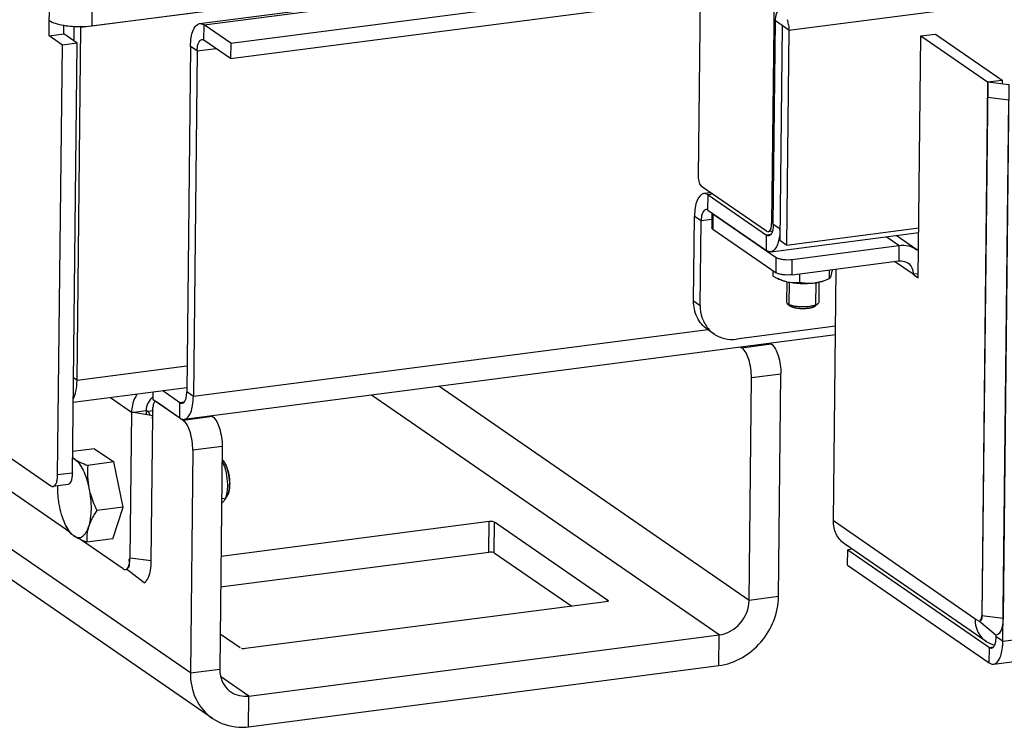
# Model space of a CAD drawing. Units: millimetres. Extents: x 0 to 5600, y 0 to 3960.
# Drawn here: x 3983 to 4105, y 1998 to 2086 of the extents above; entities that cross this region are included whole.
import ezdxf

# ---------------------------------------------------------------- set-up
doc = ezdxf.new("R2010")
doc.units = ezdxf.units.MM
doc.header["$LTSCALE"] = 308
for name, color, linetype in [('DIN933-M4X12-STAAL-8_8TEKEN', 7, 'CONTINUOUS'), ('DIN933-M6X16-STAAL-8_8-ELVTEKEN', 7, 'CONTINUOUS'), ('DIN934-M4-STAAL-8-ELVZTEKEN', 7, 'CONTINUOUS'), ('INCA034-00000060TEKEN', 7, 'CONTINUOUS'), ('INCA062-00012560TEKEN', 7, 'CONTINUOUS'), ('INCA104-11510560TEKEN', 7, 'CONTINUOUS'), ('INCA148-00009060TEKEN', 7, 'CONTINUOUS'), ('INCA423-00010500TEKEN', 7, 'CONTINUOUS'), ('INCA428-00000000TEKEN', 7, 'CONTINUOUS'), ('INCA451-00010500TEKEN', 7, 'CONTINUOUS'), ('INCA452-00000000TEKEN', 7, 'CONTINUOUS'), ('INCA454-00010500TEKEN', 7, 'CONTINUOUS'), ('INCAL002-11512560TEKEN', 7, 'CONTINUOUS')]:
    doc.layers.add(name, color=color, linetype=linetype)

msp = doc.modelspace()

# ---------------------------------------------------------------- linework, layer by layer
at = {"layer": 'DIN933-M4X12-STAAL-8_8TEKEN', "color": 5, "linetype": 'Continuous'}
for p, q in [((4077.79, 2053.54), (4077.76, 2051.04)), ((4081.78, 2053.5), (4081.76, 2051)), ((4077.86, 2050.84), (4077.94, 2050.79)), ((4077.86, 2050.84), (4078.19, 2050.54)), ((4081.65, 2050.8), (4081.31, 2050.51)), ((4078.19, 2050.54), (4078.25, 2050.49))]:
    msp.add_line(p, q, dxfattribs=at)
at = {"layer": 'DIN933-M4X12-STAAL-8_8TEKEN', "color": 1, "linetype": 'Continuous'}
for p, q in [((4078.1, 2050.71), (4078.13, 2053.47)), ((4081.4, 2050.67), (4081.43, 2053.43)), ((4078.19, 2050.54), (4078.19, 2050.54)), ((4081.31, 2050.51), (4081.31, 2050.51))]:
    msp.add_line(p, q, dxfattribs=at)
at = {"layer": 'DIN933-M4X12-STAAL-8_8TEKEN', "color": 5, "linetype": 'Continuous'}
msp.add_arc((4078.75, 2052.08), 1.53, 244.8275, 245.2798, dxfattribs=at)
for points, knots in [([(4077.76, 2051.04), (4077.76, 2051.03), (4077.77, 2050.95), (4077.82, 2050.88), (4077.86, 2050.84)], [0, 0, 0, 0, 0.221571, 1, 1, 1, 1]), ([(4078.1, 2050.7), (4078.08, 2050.7), (4078.03, 2050.73), (4077.97, 2050.76), (4077.94, 2050.79)], [0, 0, 0, 0, 0.269298, 1, 1, 1, 1]), ([(4081.41, 2050.66), (4081.31, 2050.61), (4081.07, 2050.54), (4080.52, 2050.43), (4079.76, 2050.39), (4079, 2050.44), (4078.45, 2050.56), (4078.21, 2050.64), (4078.11, 2050.69)], [0, 0, 0, 0, 0.100165, 0.220715, 0.498774, 0.777503, 0.898838, 1, 1, 1, 1]), ([(4081.65, 2050.8), (4081.63, 2050.79), (4081.56, 2050.73), (4081.48, 2050.69), (4081.41, 2050.66)], [0, 0, 0, 0, 0.218313, 1, 1, 1, 1]), ([(4081.76, 2051), (4081.76, 2050.98), (4081.75, 2050.91), (4081.69, 2050.84), (4081.65, 2050.8)], [0, 0, 0, 0, 0.221606, 1, 1, 1, 1]), ([(4081.31, 2050.51), (4081.25, 2050.45), (4081.06, 2050.35), (4080.72, 2050.26), (4080.3, 2050.2), (4079.68, 2050.17), (4079.07, 2050.21), (4078.54, 2050.35), (4078.33, 2050.44), (4078.25, 2050.49)], [0, 0, 0, 0, 0.082909, 0.196554, 0.334468, 0.486412, 0.783875, 0.906533, 1, 1, 1, 1])]:
    msp.add_open_spline(points, degree=3, knots=knots, dxfattribs=at)
at = {"layer": 'DIN933-M4X12-STAAL-8_8TEKEN', "color": 1, "linetype": 'Continuous'}
for points, knots in [([(4078.25, 2050.49), (4078.25, 2050.5), (4078.25, 2050.5), (4078.24, 2050.5), (4078.24, 2050.51), (4078.23, 2050.51), (4078.23, 2050.51), (4078.22, 2050.52), (4078.22, 2050.52), (4078.21, 2050.53), (4078.21, 2050.53), (4078.2, 2050.53), (4078.2, 2050.53), (4078.2, 2050.54), (4078.19, 2050.54)], [0, 0, 0, 0, 0.125, 0.1875, 0.25, 0.3125, 0.375, 0.5, 0.625, 0.6875, 0.75, 0.8125, 0.875, 1, 1, 1, 1]), ([(4081.31, 2050.51), (4081.3, 2050.5), (4081.27, 2050.48), (4081.24, 2050.46), (4081.22, 2050.44), (4081.2, 2050.43), (4081.19, 2050.43), (4081.18, 2050.42), (4081.18, 2050.42), (4081.17, 2050.42), (4081.16, 2050.41), (4081.15, 2050.41), (4081.14, 2050.4), (4081.11, 2050.39), (4081.08, 2050.38), (4081.04, 2050.36), (4081.02, 2050.35), (4081, 2050.34), (4080.99, 2050.34), (4080.99, 2050.34), (4080.98, 2050.34), (4080.97, 2050.33), (4080.95, 2050.33), (4080.92, 2050.32), (4080.88, 2050.31), (4080.83, 2050.3), (4080.8, 2050.29), (4080.77, 2050.28), (4080.75, 2050.28), (4080.74, 2050.27), (4080.73, 2050.27), (4080.71, 2050.27), (4080.69, 2050.26), (4080.66, 2050.26), (4080.63, 2050.25), (4080.59, 2050.25), (4080.54, 2050.24), (4080.51, 2050.23), (4080.48, 2050.23), (4080.47, 2050.22), (4080.45, 2050.22), (4080.41, 2050.22), (4080.37, 2050.21), (4080.31, 2050.21), (4080.25, 2050.2), (4080.2, 2050.2), (4080.17, 2050.19), (4080.15, 2050.19), (4080.13, 2050.19), (4080.1, 2050.19), (4080.04, 2050.19), (4079.97, 2050.19), (4079.9, 2050.18), (4079.86, 2050.18), (4079.83, 2050.18), (4079.8, 2050.18), (4079.76, 2050.18), (4079.69, 2050.18), (4079.62, 2050.19), (4079.56, 2050.19), (4079.53, 2050.19), (4079.5, 2050.19), (4079.46, 2050.19), (4079.41, 2050.2), (4079.35, 2050.2), (4079.29, 2050.21), (4079.24, 2050.21), (4079.21, 2050.22), (4079.19, 2050.22), (4079.17, 2050.22), (4079.14, 2050.22), (4079.11, 2050.23), (4079.06, 2050.24), (4079.01, 2050.25), (4078.96, 2050.25), (4078.93, 2050.26), (4078.91, 2050.26), (4078.89, 2050.26), (4078.88, 2050.27), (4078.87, 2050.27), (4078.84, 2050.28), (4078.78, 2050.29), (4078.72, 2050.31), (4078.67, 2050.32), (4078.65, 2050.32), (4078.64, 2050.33), (4078.63, 2050.33), (4078.63, 2050.33), (4078.62, 2050.33), (4078.6, 2050.34), (4078.57, 2050.35), (4078.52, 2050.37), (4078.48, 2050.38), (4078.45, 2050.39), (4078.43, 2050.4), (4078.42, 2050.4), (4078.42, 2050.4), (4078.41, 2050.41), (4078.4, 2050.41), (4078.39, 2050.42), (4078.37, 2050.43), (4078.34, 2050.44), (4078.3, 2050.47), (4078.27, 2050.48), (4078.25, 2050.49)], [0, 0, 0, 0, 0.03125, 0.046875, 0.0625, 0.070312, 0.078125, 0.082031, 0.083984, 0.085938, 0.089844, 0.09375, 0.101562, 0.109375, 0.125, 0.140625, 0.15625, 0.160156, 0.164062, 0.166016, 0.167969, 0.171875, 0.179688, 0.1875, 0.203125, 0.21875, 0.234375, 0.242188, 0.246094, 0.25, 0.253906, 0.257812, 0.265625, 0.273438, 0.28125, 0.296875, 0.3125, 0.320312, 0.328125, 0.332031, 0.335938, 0.34375, 0.359375, 0.375, 0.390625, 0.40625, 0.414062, 0.417969, 0.421875, 0.429688, 0.4375, 0.46875, 0.484375, 0.492188, 0.5, 0.507812, 0.515625, 0.53125, 0.5625, 0.570312, 0.578125, 0.585938, 0.59375, 0.609375, 0.625, 0.640625, 0.65625, 0.664062, 0.667969, 0.671875, 0.679688, 0.6875, 0.703125, 0.71875, 0.734375, 0.742188, 0.746094, 0.75, 0.753906, 0.757812, 0.765625, 0.78125, 0.8125, 0.820312, 0.828125, 0.832031, 0.833984, 0.835938, 0.839844, 0.84375, 0.859375, 0.875, 0.890625, 0.90625, 0.910156, 0.914062, 0.916016, 0.917969, 0.921875, 0.929688, 0.9375, 0.953125, 0.96875, 1, 1, 1, 1])]:
    msp.add_open_spline(points, degree=3, knots=knots, dxfattribs=at)
at = {"layer": 'DIN933-M6X16-STAAL-8_8-ELVTEKEN', "color": 5, "linetype": 'Continuous'}
for p, q in [((3992.03, 2032.85), (3989.31, 2032.49)), ((3992.03, 2032.85), (3994.42, 2031.2)), ((3994.42, 2031.2), (3991.18, 2030.78)), ((3995.56, 2025.62), (3994.42, 2031.2)), ((4008.14, 2026.48), (4008.46, 2026.98)), ((3995.56, 2025.62), (3992.32, 2025.2)), ((3994.31, 2021.69), (3995.56, 2025.62)), ((3988.49, 2023.3), (3988.72, 2022.86)), ((3994.31, 2021.69), (3991.08, 2021.27))]:
    msp.add_line(p, q, dxfattribs=at)
at = {"layer": 'DIN933-M6X16-STAAL-8_8-ELVTEKEN', "color": 1, "linetype": 'Continuous'}
for p, q in [((4008.07, 2026.68), (4007.77, 2026.64)), ((4008.46, 2026.98), (4008.46, 2026.98))]:
    msp.add_line(p, q, dxfattribs=at)
at = {"layer": 'DIN933-M6X16-STAAL-8_8-ELVTEKEN', "color": 5, "linetype": 'Continuous'}
for points, knots in [([(3989.3, 2031.77), (3989.32, 2031.75), (3989.41, 2031.67), (3989.51, 2031.6), (3989.58, 2031.55)], [0, 0, 0, 0, 0.238835, 1, 1, 1, 1]), ([(3989.58, 2031.55), (3989.56, 2031.57), (3989.47, 2031.62), (3989.37, 2031.67), (3989.3, 2031.7)], [0, 0, 0, 0, 0.263182, 1, 1, 1, 1]), ([(3989.58, 2031.55), (3989.81, 2031.4), (3990.33, 2031.11), (3990.88, 2030.89), (3991.18, 2030.78)], [0, 0, 0, 0, 0.459883, 1, 1, 1, 1]), ([(3989.58, 2031.55), (3989.79, 2031.41), (3990.18, 2030.98), (3990.66, 2030.16), (3991.06, 2029.12), (3991.26, 2028.35), (3991.34, 2027.94)], [0, 0, 0, 0, 0.183777, 0.417336, 0.693892, 1, 1, 1, 1]), ([(4008.14, 2026.48), (4008.23, 2026.61), (4008.36, 2026.93), (4008.53, 2027.69), (4008.55, 2028.81), (4008.34, 2030.14), (4008.03, 2030.99), (4007.83, 2031.35)], [0, 0, 0, 0, 0.090671, 0.201534, 0.467478, 0.751645, 1, 1, 1, 1]), ([(4008.46, 2026.98), (4008.54, 2027.11), (4008.66, 2027.43), (4008.8, 2028.2), (4008.77, 2029.29), (4008.52, 2030.36), (4008.19, 2031.07), (4007.99, 2031.35), (4007.88, 2031.45)], [0, 0, 0, 0, 0.095732, 0.215341, 0.500027, 0.784696, 0.904284, 1, 1, 1, 1]), ([(3991.18, 2030.78), (3991.15, 2030.31), (3991.13, 2029.36), (3991.25, 2028.41), (3991.34, 2027.94)], [0, 0, 0, 0, 0.497035, 1, 1, 1, 1]), ([(3987.72, 2025.65), (3987.67, 2025.86), (3987.52, 2026.73), (3987.46, 2027.6), (3987.47, 2028.26)], [0, 0, 0, 0, 0.251873, 1, 1, 1, 1]), ([(3991.34, 2027.94), (3991.52, 2027.1), (3991.64, 2025.83), (3991.54, 2024.24), (3991.39, 2023.51), (3991.29, 2023.18)], [0, 0, 0, 0, 0.538306, 0.78553, 1, 1, 1, 1]), ([(3991.34, 2027.94), (3991.39, 2027.7), (3991.62, 2026.76), (3992, 2025.86), (3992.32, 2025.2)], [0, 0, 0, 0, 0.24889, 1, 1, 1, 1]), ([(4007.77, 2026.15), (4007.81, 2026.16), (4007.96, 2026.24), (4008.07, 2026.37), (4008.14, 2026.48)], [0, 0, 0, 0, 0.221587, 1, 1, 1, 1]), ([(3988.49, 2023.3), (3988.32, 2023.65), (3988.01, 2024.42), (3987.8, 2025.22), (3987.72, 2025.65)], [0, 0, 0, 0, 0.472755, 1, 1, 1, 1]), ([(3992.32, 2025.2), (3992.21, 2025.04), (3991.8, 2024.4), (3991.46, 2023.71), (3991.29, 2023.18)], [0, 0, 0, 0, 0.26351, 1, 1, 1, 1]), ([(3989.48, 2022.04), (3989.28, 2022.17), (3988.9, 2022.57), (3988.63, 2023.04), (3988.49, 2023.3)], [0, 0, 0, 0, 0.442303, 1, 1, 1, 1]), ([(3989.48, 2022.04), (3989.31, 2022.16), (3989.01, 2022.4), (3988.79, 2022.71), (3988.72, 2022.86)], [0, 0, 0, 0, 0.549251, 1, 1, 1, 1]), ([(3989.48, 2022.04), (3989.64, 2021.93), (3989.91, 2021.81), (3990.28, 2021.84), (3990.53, 2021.96), (3990.76, 2022.16), (3991.06, 2022.55), (3991.21, 2022.92), (3991.29, 2023.18)], [0, 0, 0, 0, 0.223504, 0.324246, 0.428488, 0.544224, 0.676735, 1, 1, 1, 1]), ([(3991.29, 2023.18), (3991.19, 2022.86), (3991.06, 2022.23), (3991.05, 2021.58), (3991.08, 2021.27)], [0, 0, 0, 0, 0.517233, 1, 1, 1, 1]), ([(3991.08, 2021.27), (3990.78, 2021.38), (3990.23, 2021.6), (3989.7, 2021.88), (3989.48, 2022.04)], [0, 0, 0, 0, 0.540109, 1, 1, 1, 1])]:
    msp.add_open_spline(points, degree=3, knots=knots, dxfattribs=at)
at = {"layer": 'DIN933-M6X16-STAAL-8_8-ELVTEKEN', "color": 1, "linetype": 'Continuous'}
msp.add_open_spline([(4007.88, 2031.45), (4007.91, 2031.42), (4007.94, 2031.38), (4007.99, 2031.32), (4008.02, 2031.28), (4008.05, 2031.25), (4008.07, 2031.22), (4008.08, 2031.21), (4008.08, 2031.21), (4008.08, 2031.21), (4008.09, 2031.2), (4008.09, 2031.19), (4008.1, 2031.18), (4008.11, 2031.16), (4008.12, 2031.14), (4008.14, 2031.11), (4008.16, 2031.07), (4008.19, 2031.03), (4008.22, 2030.98), (4008.24, 2030.94), (4008.25, 2030.92), (4008.26, 2030.9), (4008.27, 2030.89), (4008.27, 2030.88), (4008.28, 2030.87), (4008.28, 2030.86), (4008.29, 2030.84), (4008.3, 2030.82), (4008.32, 2030.78), (4008.34, 2030.72), (4008.37, 2030.65), (4008.4, 2030.59), (4008.42, 2030.54), (4008.43, 2030.52), (4008.44, 2030.49), (4008.45, 2030.48), (4008.45, 2030.46), (4008.46, 2030.43), (4008.47, 2030.4), (4008.48, 2030.35), (4008.5, 2030.28), (4008.53, 2030.2), (4008.55, 2030.14), (4008.56, 2030.09), (4008.57, 2030.06), (4008.58, 2030.03), (4008.59, 2030), (4008.6, 2029.95), (4008.61, 2029.88), (4008.63, 2029.8), (4008.65, 2029.72), (4008.66, 2029.65), (4008.67, 2029.6), (4008.68, 2029.57), (4008.69, 2029.54), (4008.69, 2029.51), (4008.7, 2029.45), (4008.71, 2029.38), (4008.72, 2029.29), (4008.73, 2029.2), (4008.74, 2029.13), (4008.75, 2029.07), (4008.75, 2029.03), (4008.75, 2029), (4008.76, 2028.98), (4008.76, 2028.93), (4008.76, 2028.86), (4008.77, 2028.77), (4008.77, 2028.68), (4008.77, 2028.61), (4008.77, 2028.56), (4008.78, 2028.54), (4008.77, 2028.51), (4008.77, 2028.47), (4008.77, 2028.42), (4008.77, 2028.35), (4008.77, 2028.27), (4008.76, 2028.2), (4008.76, 2028.15), (4008.76, 2028.11), (4008.76, 2028.09), (4008.76, 2028.07), (4008.76, 2028.06), (4008.75, 2028.04), (4008.75, 2028.02), (4008.75, 2027.99), (4008.74, 2027.94), (4008.73, 2027.88), (4008.72, 2027.81), (4008.71, 2027.75), (4008.71, 2027.7), (4008.7, 2027.68), (4008.7, 2027.66), (4008.7, 2027.65), (4008.7, 2027.63), (4008.69, 2027.62), (4008.69, 2027.61), (4008.68, 2027.59), (4008.68, 2027.56), (4008.67, 2027.52), (4008.65, 2027.47), (4008.64, 2027.42), (4008.63, 2027.38), (4008.62, 2027.35), (4008.61, 2027.32), (4008.6, 2027.3), (4008.6, 2027.29), (4008.6, 2027.28), (4008.6, 2027.27), (4008.59, 2027.27), (4008.59, 2027.26), (4008.59, 2027.25), (4008.58, 2027.23), (4008.57, 2027.21), (4008.55, 2027.17), (4008.53, 2027.13), (4008.5, 2027.06), (4008.47, 2027.01), (4008.46, 2026.98)], degree=3, knots=[0, 0, 0, 0, 0.03125, 0.046875, 0.0625, 0.078125, 0.085938, 0.087891, 0.089844, 0.09082, 0.091797, 0.09375, 0.097656, 0.101562, 0.109375, 0.117188, 0.125, 0.140625, 0.15625, 0.164062, 0.171875, 0.175781, 0.179688, 0.181641, 0.183594, 0.1875, 0.191406, 0.195312, 0.203125, 0.21875, 0.234375, 0.25, 0.257812, 0.265625, 0.269531, 0.273438, 0.277344, 0.28125, 0.289062, 0.296875, 0.3125, 0.328125, 0.34375, 0.351562, 0.359375, 0.363281, 0.367188, 0.375, 0.390625, 0.40625, 0.421875, 0.4375, 0.445312, 0.449219, 0.453125, 0.460938, 0.46875, 0.484375, 0.5, 0.515625, 0.53125, 0.539062, 0.546875, 0.550781, 0.554688, 0.5625, 0.578125, 0.59375, 0.609375, 0.625, 0.632812, 0.636719, 0.640625, 0.648438, 0.65625, 0.671875, 0.6875, 0.703125, 0.710938, 0.71875, 0.722656, 0.724609, 0.726562, 0.730469, 0.734375, 0.742188, 0.75, 0.765625, 0.78125, 0.796875, 0.804688, 0.808594, 0.8125, 0.816406, 0.818359, 0.820312, 0.824219, 0.828125, 0.835938, 0.84375, 0.859375, 0.875, 0.882812, 0.890625, 0.898438, 0.902344, 0.90625, 0.908203, 0.90918, 0.910156, 0.912109, 0.914062, 0.921875, 0.929688, 0.9375, 0.953125, 0.96875, 1, 1, 1, 1], dxfattribs=at)
at = {"layer": 'DIN934-M4-STAAL-8-ELVZTEKEN', "color": 5, "linetype": 'Continuous'}
for p, q in [((4076.12, 2054.22), (4076.12, 2054.89)), ((4079.4, 2053.46), (4079.41, 2054.52)), ((4083.08, 2053.94), (4083.09, 2055)), ((4076.89, 2053.83), (4076.7, 2053.92)), ((4082.68, 2053.76), (4083.09, 2053.94)), ((4083.08, 2053.94), (4083.09, 2053.94))]:
    msp.add_line(p, q, dxfattribs=at)
msp.add_arc((4080.5, 2059.04), 5.69, 277.4683, 283.0553, dxfattribs=at)
for points, knots in [([(4083.28, 2054.26), (4083.31, 2054.37), (4083.38, 2054.63), (4083.43, 2054.9), (4083.46, 2055.04)], [0, 0, 0, 0, 0.435802, 1, 1, 1, 1]), ([(4076.12, 2054.22), (4076.16, 2054.19), (4076.36, 2054.08), (4076.55, 2053.99), (4076.7, 2053.92)], [0, 0, 0, 0, 0.251915, 1, 1, 1, 1]), ([(4076.7, 2053.92), (4076.78, 2053.88), (4077.13, 2053.72), (4077.48, 2053.61), (4077.76, 2053.54)], [0, 0, 0, 0, 0.25491, 1, 1, 1, 1]), ([(4077.76, 2053.54), (4077.67, 2053.56), (4077.38, 2053.64), (4077.09, 2053.73), (4076.89, 2053.83)], [0, 0, 0, 0, 0.277574, 1, 1, 1, 1]), ([(4077.76, 2053.54), (4078.02, 2053.48), (4078.59, 2053.39), (4079.46, 2053.32), (4080.35, 2053.32), (4080.95, 2053.36), (4081.24, 2053.4)], [0, 0, 0, 0, 0.233639, 0.488627, 0.749432, 1, 1, 1, 1]), ([(4077.76, 2053.54), (4078.03, 2053.48), (4078.58, 2053.41), (4079.13, 2053.43), (4079.4, 2053.46)], [0, 0, 0, 0, 0.507001, 1, 1, 1, 1]), ([(4079.4, 2053.46), (4079.7, 2053.41), (4080.31, 2053.34), (4080.93, 2053.36), (4081.24, 2053.4)], [0, 0, 0, 0, 0.495414, 1, 1, 1, 1]), ([(4081.24, 2053.4), (4081.29, 2053.41), (4081.47, 2053.43), (4081.65, 2053.47), (4081.79, 2053.49)], [0, 0, 0, 0, 0.258206, 1, 1, 1, 1]), ([(4081.79, 2053.5), (4081.9, 2053.53), (4082.34, 2053.64), (4082.77, 2053.8), (4083.08, 2053.94)], [0, 0, 0, 0, 0.247584, 1, 1, 1, 1]), ([(4081.79, 2053.49), (4081.95, 2053.53), (4082.26, 2053.6), (4082.55, 2053.7), (4082.68, 2053.76)], [0, 0, 0, 0, 0.538153, 1, 1, 1, 1]), ([(4083.09, 2053.94), (4083.13, 2053.96), (4083.21, 2054.07), (4083.25, 2054.18), (4083.28, 2054.26)], [0, 0, 0, 0, 0.348386, 1, 1, 1, 1])]:
    msp.add_open_spline(points, degree=3, knots=knots, dxfattribs=at)
at = {"layer": 'INCA034-00000060TEKEN', "color": 5, "linetype": 'Continuous'}
for p, q in [((4072.21, 2045.35), (4075.85, 2045.83)), ((4075.72, 2045.91), (4075.85, 2045.83)), ((4072.08, 2045.44), (4072.21, 2045.35)), ((4073.42, 2041.65), (4077.06, 2042.12)), ((4076.76, 2014.53), (4077.06, 2042.12)), ((4073.12, 2014.06), (4073.42, 2041.65)), ((4073.12, 2014.06), (4034.68, 2040.58)), ((3999.62, 2038.69), (3999.55, 2038.68)), ((3999.69, 2038.64), (3999.55, 2038.68)), ((4002.99, 2036.36), (3999.69, 2038.64)), ((4069.43, 2009.78), (4026.36, 2039.5)), ((3998.43, 2037.59), (3998.59, 2037.48)), ((3998.59, 2037.48), (3999.32, 2037.58)), ((3999.26, 2037.02), (3999.27, 2037.97)), ((4006.64, 2036.83), (4002.99, 2036.36)), ((4006.64, 2036.83), (4006.51, 2036.92)), ((4003.9, 2005.07), (3959.24, 2035.88)), ((4004.2, 2032.65), (4003.9, 2005.07)), ((4007.84, 2033.13), (4004.2, 2032.65)), ((4007.84, 2033.13), (4007.54, 2005.54)), ((4006.64, 1999.43), (3959.2, 2032.16)), ((4007.7, 2019.53), (4040.93, 2023.85)), ((4040.88, 2020.04), (4040.93, 2023.85)), ((4041.55, 2019.96), (4041.59, 2023.77)), ((4041.59, 2023.77), (4055.63, 2014.08)), ((4007.65, 2015.73), (4040.88, 2020.04)), ((4041.55, 2019.96), (4051.16, 2013.33)), ((4055.62, 2013.97), (4055.63, 2014.08)), ((4055.63, 2014.08), (4055.67, 2014.02)), ((4076.76, 2014.53), (4073.12, 2014.06)), ((4055.38, 2013.88), (4010.75, 2008.08)), ((4010.09, 2008.16), (4007.59, 2009.89)), ((4011.15, 2002.21), (4069.43, 2009.78)), ((4069.39, 2005.98), (4069.43, 2009.78)), ((4003.9, 2005.07), (4007.54, 2005.54)), ((4011.1, 1998.4), (4069.39, 2005.98)), ((4011.15, 2002.21), (4007.65, 2004.62)), ((4011.1, 1998.4), (4011.15, 2002.21))]:
    msp.add_line(p, q, dxfattribs=at)
for points, knots in [([(4075.85, 2045.83), (4076.31, 2045.51), (4076.87, 2044.17), (4077.07, 2042.88), (4077.06, 2042.12)], [0, 0, 0, 0, 0.422904, 1, 1, 1, 1]), ([(4073.42, 2041.65), (4073.42, 2042.41), (4073.22, 2043.7), (4072.67, 2045.04), (4072.21, 2045.35)], [0, 0, 0, 0, 0.577096, 1, 1, 1, 1]), ([(3998.7, 2037.37), (3998.69, 2037.37), (3998.66, 2037.39), (3998.63, 2037.37), (3998.62, 2037.36)], [0, 0, 0, 0, 0.478575, 1, 1, 1, 1]), ([(3999.11, 2036.67), (3999.15, 2036.67), (3999.22, 2036.75), (3999.24, 2036.84), (3999.24, 2036.89)], [0, 0, 0, 0, 0.390849, 1, 1, 1, 1]), ([(3999.24, 2036.89), (3999.25, 2036.91), (3999.25, 2036.95), (3999.26, 2037), (3999.26, 2037.02)], [0, 0, 0, 0, 0.488024, 1, 1, 1, 1]), ([(4004.2, 2032.65), (4004.21, 2033.42), (4004.01, 2034.71), (4003.45, 2036.04), (4002.99, 2036.36)], [0, 0, 0, 0, 0.577096, 1, 1, 1, 1]), ([(4006.64, 2036.83), (4007.1, 2036.52), (4007.65, 2035.18), (4007.85, 2033.89), (4007.84, 2033.13)], [0, 0, 0, 0, 0.422904, 1, 1, 1, 1]), ([(4069.39, 2005.98), (4071.35, 2006.23), (4075.15, 2008.45), (4076.74, 2012.51), (4076.76, 2014.53)], [0, 0, 0, 0, 0.494337, 1, 1, 1, 1]), ([(4069.43, 2009.78), (4070.41, 2009.91), (4072.31, 2011.02), (4073.11, 2013.05), (4073.12, 2014.06)], [0, 0, 0, 0, 0.494337, 1, 1, 1, 1]), ([(4055.58, 2013.93), (4055.55, 2013.92), (4055.5, 2013.92), (4055.45, 2013.92), (4055.42, 2013.93)], [0, 0, 0, 0, 0.433928, 1, 1, 1, 1]), ([(4055.68, 2014.02), (4055.69, 2014), (4055.67, 2013.94), (4055.61, 2013.93), (4055.58, 2013.93)], [0, 0, 0, 0, 0.359524, 1, 1, 1, 1]), ([(4007.54, 2005.54), (4007.54, 2005.26), (4007.63, 2004.19), (4008.27, 2003.17), (4008.92, 2002.72)], [0, 0, 0, 0, 0.264906, 1, 1, 1, 1]), ([(4003.9, 2005.07), (4003.89, 2003.96), (4004.32, 2001.76), (4005.78, 2000.02), (4006.64, 1999.43)], [0, 0, 0, 0, 0.51354, 1, 1, 1, 1]), ([(4006.64, 1999.43), (4007.59, 1998.78), (4009.16, 1998.28), (4010.71, 1998.35), (4011.1, 1998.4)], [0, 0, 0, 0, 0.741093, 1, 1, 1, 1])]:
    msp.add_open_spline(points, degree=3, knots=knots, dxfattribs=at)
for points in [[(3999.55, 2038.68), (3999.44, 2038.67), (3999.36, 2038.52), (3999.33, 2038.41)], [(3998.89, 2036.95), (3998.85, 2037.1), (3998.83, 2037.28), (3998.7, 2037.37)], [(3999.33, 2038.41), (3999.28, 2038.27), (3999.27, 2038.12), (3999.27, 2037.97)], [(4040.93, 2023.85), (4041.09, 2023.87), (4041.53, 2023.91), (4041.43, 2023.78)], [(4040.88, 2020.04), (4041.05, 2020.07), (4041.49, 2020.11), (4041.39, 2019.97)], [(4010.75, 2008.08), (4010.58, 2008.06), (4010.14, 2008.02), (4010.25, 2008.15)], [(4008.92, 2002.72), (4009.54, 2002.29), (4010.39, 2002.11), (4011.15, 2002.21)]]:
    msp.add_open_spline(points, degree=3, dxfattribs=at)
at = {"layer": 'INCA062-00012560TEKEN', "color": 5, "linetype": 'Continuous'}
for p, q in [((4005.05, 2085.51), (4065.43, 2093.36)), ((4005.61, 2085.35), (4065.71, 2093.16)), ((4008.91, 2083.07), (4071.25, 2091.17)), ((4008.89, 2081.17), (4071.23, 2089.27)), ((4005.59, 2083.45), (4005.61, 2085.35)), ((4008.91, 2083.07), (4005.61, 2085.35)), ((4003.91, 2082.69), (4003.45, 2039.88)), ((4004.74, 2082.12), (4003.91, 2082.69)), ((4004.74, 2082.12), (4007.08, 2082.42)), ((4008.89, 2081.17), (4005.59, 2083.45)), ((4008.91, 2083.07), (4008.89, 2081.17)), ((4004.74, 2082.12), (4004.27, 2039.31)), ((4083.82, 2046.97), (4003.14, 2036.48)), ((4068.02, 2047.59), (4004.27, 2039.31)), ((3988.95, 2022.52), (3959.32, 2042.96)), ((3999.28, 2038.92), (3999.29, 2039.85)), ((4002.6, 2038.55), (4000.49, 2040)), ((4004.27, 2039.31), (4003.45, 2039.88)), ((3996.61, 2037.35), (3993.99, 2039.16)), ((4002.58, 2036.65), (3999.28, 2038.92)), ((4002.58, 2036.65), (4002.6, 2038.55)), ((4003.12, 2038.62), (4002.6, 2038.55)), ((3996.61, 2037.35), (3996.41, 2019.28)), ((3996.61, 2037.35), (3998.43, 2037.59)), ((3998.43, 2037.59), (3998.42, 2037.04)), ((3995.57, 2017.95), (3990.28, 2021.6)), ((3996.43, 2019.28), (3996.41, 2019.28))]:
    msp.add_line(p, q, dxfattribs=at)
for centre, radius, start, end in [((4000.72, 2037.5), 2.3, 147.0558, 154.8618), ((4000.72, 2037.5), 2.3, 131.4712, 147.0615), ((4000.67, 2037.55), 2.23, 128.7095, 131.3988), ((3992.44, 2019.32), 3.97, 354.8056, 359.4513), ((3994.54, 2018.96), 1.83, 342.1264, 342.6934)]:
    msp.add_arc(centre, radius, start, end, dxfattribs=at)
for points, knots in [([(4003.91, 2082.69), (4003.92, 2083.05), (4003.97, 2083.74), (4004.19, 2084.73), (4004.66, 2085.46), (4005.05, 2085.51)], [0, 0, 0, 0, 0.34522, 0.633316, 1, 1, 1, 1]), ([(4005.05, 2085.51), (4005.09, 2085.52), (4005.29, 2085.52), (4005.48, 2085.44), (4005.61, 2085.35)], [0, 0, 0, 0, 0.231472, 1, 1, 1, 1]), ([(4004.74, 2082.12), (4004.74, 2082.3), (4004.77, 2082.64), (4004.88, 2083.14), (4005.11, 2083.5), (4005.31, 2083.53)], [0, 0, 0, 0, 0.345233, 0.633324, 1, 1, 1, 1]), ([(4005.31, 2083.53), (4005.38, 2083.54), (4005.48, 2083.52), (4005.56, 2083.46), (4005.59, 2083.45)], [0, 0, 0, 0, 0.720471, 1, 1, 1, 1]), ([(4002.88, 2038.47), (4003.07, 2038.49), (4003.31, 2038.86), (4003.42, 2039.35), (4003.45, 2039.7), (4003.45, 2039.88)], [0, 0, 0, 0, 0.366676, 0.654767, 1, 1, 1, 1]), ([(3997.27, 2039.59), (3997.17, 2039.42), (3996.8, 2038.73), (3996.62, 2037.94), (3996.61, 2037.35)], [0, 0, 0, 0, 0.255332, 1, 1, 1, 1]), ([(4002.6, 2038.55), (4002.62, 2038.53), (4002.71, 2038.48), (4002.81, 2038.46), (4002.88, 2038.47)], [0, 0, 0, 0, 0.279529, 1, 1, 1, 1]), ([(4003.14, 2036.48), (4003.52, 2036.53), (4003.99, 2037.26), (4004.21, 2038.26), (4004.27, 2038.94), (4004.27, 2039.31)], [0, 0, 0, 0, 0.366684, 0.65478, 1, 1, 1, 1]), ([(4002.58, 2036.65), (4002.63, 2036.61), (4002.79, 2036.51), (4003, 2036.47), (4003.14, 2036.48)], [0, 0, 0, 0, 0.279602, 1, 1, 1, 1]), ([(3996.29, 2018.41), (3996.31, 2018.45), (3996.36, 2018.63), (3996.38, 2018.82), (3996.4, 2018.96)], [0, 0, 0, 0, 0.229393, 1, 1, 1, 1]), ([(3995.57, 2017.95), (3995.59, 2017.93), (3995.67, 2017.88), (3995.78, 2017.86), (3995.84, 2017.87)], [0, 0, 0, 0, 0.279529, 1, 1, 1, 1]), ([(3996.15, 2018.09), (3996.16, 2018.11), (3996.22, 2018.21), (3996.26, 2018.31), (3996.29, 2018.4)], [0, 0, 0, 0, 0.225906, 1, 1, 1, 1])]:
    msp.add_open_spline(points, degree=3, knots=knots, dxfattribs=at)
for points in [[(3998.64, 2038.48), (3998.51, 2038.2), (3998.43, 2037.9), (3998.43, 2037.59)], [(3995.84, 2017.87), (3995.91, 2017.88), (3995.98, 2017.91), (3996.03, 2017.95)], [(3996.03, 2017.95), (3996.07, 2017.99), (3996.11, 2018.04), (3996.15, 2018.09)]]:
    msp.add_open_spline(points, degree=3, dxfattribs=at)
at = {"layer": 'INCA104-11510560TEKEN', "color": 5, "linetype": 'Continuous'}
for p, q in [((3986.39, 2084), (3998.43, 3191.24)), ((4003.7, 3188.67), (3991.7, 2085.24)), ((3991.7, 2085.24), (4061.83, 2094.35)), ((3988.21, 2084.24), (3988.22, 2085.3)), ((3986.39, 2084), (3988.21, 2084.24)), ((3988.04, 2082.86), (3986.39, 2084)), ((3989.86, 2083.1), (3988.21, 2084.24)), ((3987.46, 2029.59), (3988.04, 2082.86)), ((3989.86, 2083.1), (3988.04, 2082.86)), ((3989.28, 2029.83), (3989.86, 2083.1)), ((3959.36, 2047.06), (3986.61, 2028.26)), ((3989.28, 2029.83), (3987.46, 2029.59)), ((3988.71, 2028.42), (3986.89, 2028.18))]:
    msp.add_line(p, q, dxfattribs=at)
for points, knots in [([(3986.41, 2085.9), (3986.63, 2085.75), (3987.23, 2085.5), (3987.86, 2085.36), (3988.22, 2085.3)], [0, 0, 0, 0, 0.428417, 1, 1, 1, 1]), ([(3988.22, 2085.3), (3988.32, 2085.28), (3988.75, 2085.22), (3989.18, 2085.18), (3989.5, 2085.16)], [0, 0, 0, 0, 0.240307, 1, 1, 1, 1]), ([(3989.5, 2085.16), (3989.69, 2085.15), (3990.42, 2085.13), (3991.16, 2085.17), (3991.7, 2085.24)], [0, 0, 0, 0, 0.254986, 1, 1, 1, 1]), ([(3986.89, 2028.18), (3987.08, 2028.2), (3987.32, 2028.57), (3987.43, 2029.07), (3987.46, 2029.41), (3987.46, 2029.59)], [0, 0, 0, 0, 0.366689, 0.654782, 1, 1, 1, 1]), ([(3989.28, 2029.83), (3989.28, 2029.65), (3989.25, 2029.3), (3989.14, 2028.8), (3988.91, 2028.44), (3988.71, 2028.42)], [0, 0, 0, 0, 0.345218, 0.633311, 1, 1, 1, 1]), ([(3986.61, 2028.26), (3986.64, 2028.24), (3986.72, 2028.19), (3986.82, 2028.17), (3986.89, 2028.18)], [0, 0, 0, 0, 0.279577, 1, 1, 1, 1])]:
    msp.add_open_spline(points, degree=3, knots=knots, dxfattribs=at)
at = {"layer": 'INCA148-00009060TEKEN', "color": 5, "linetype": 'Continuous'}
for p, q in [((3990.34, 2085.06), (4018.11, 2088.67)), ((3989.49, 2083.36), (3989.5, 2085.16)), ((3989.86, 2041.3), (3990.34, 2085.06)), ((3990.34, 2085.06), (3990.21, 2085.15)), ((4003.48, 2043.07), (3989.86, 2041.3)), ((3989.86, 2041.3), (3989.41, 2041.61)), ((4003.45, 2040.39), (3989.38, 2038.56))]:
    msp.add_line(p, q, dxfattribs=at)
msp.add_open_spline([(3989.38, 2039), (3989.56, 2039.3), (3989.79, 2040.07), (3989.86, 2040.86), (3989.86, 2041.3)], degree=3, knots=[0, 0, 0, 0, 0.437729, 1, 1, 1, 1], dxfattribs=at)
at = {"layer": 'INCA423-00010500TEKEN', "color": 5, "linetype": 'Continuous'}
for p, q in [((4078.05, 2084.71), (5088.96, 2216.06)), ((4076.12, 2060.64), (4076.4, 2085.85)), ((4078.05, 2084.71), (4076.4, 2085.85)), ((4077.22, 2085.28), (4076.93, 2058.64)), ((4078.05, 2084.71), (4077.76, 2058.07)), ((4068.35, 2064.56), (4067.49, 2064.45)), ((4068.03, 2062.39), (4068.05, 2064.29)), ((4068.64, 2064.37), (4068.05, 2064.29)), ((4068.05, 2064.29), (4075.28, 2059.31)), ((4066.24, 2051.16), (4066.36, 2061.63)), ((4067.18, 2061.06), (4066.36, 2061.63)), ((4068.03, 2062.39), (4075.26, 2057.4)), ((4067.07, 2050.59), (4067.18, 2061.06)), ((4068.51, 2061.23), (4067.18, 2061.06)), ((4076.95, 2060.07), (4076.12, 2060.64)), ((4075.26, 2057.4), (4075.28, 2059.31)), ((4075.8, 2059.37), (4075.28, 2059.31)), ((4075.81, 2057.24), (4094.15, 2059.62)), ((4077.76, 2058.07), (4094.15, 2060.2)), ((4077.76, 2058.07), (4076.93, 2058.64)), ((4066.24, 2051.16), (4067.07, 2050.59)), ((4067.96, 2047.64), (4068.78, 2047.07)), ((4083.83, 2048.02), (4071.57, 2046.43))]:
    msp.add_line(p, q, dxfattribs=at)
for centre, radius, start, end in [((4073.35, 2084.8), 4.69, 10.879, 14.8171), ((4073.05, 2084.74), 5, 7.6675, 10.9022), ((4073, 2084.73), 5.05, 7.4041, 7.6759), ((4068.41, 2060.16), 8.54, 358.3083, 359.3805), ((4070.94, 2050.19), 3.79, 220.5615, 235.3352)]:
    msp.add_arc(centre, radius, start, end, dxfattribs=at)
for points, knots in [([(4076.4, 2085.85), (4076.4, 2086.03), (4076.43, 2086.37), (4076.54, 2086.87), (4076.77, 2087.24), (4076.96, 2087.26)], [0, 0, 0, 0, 0.34523, 0.633325, 1, 1, 1, 1]), ([(4067.49, 2064.45), (4067.11, 2064.4), (4066.64, 2063.67), (4066.42, 2062.68), (4066.36, 2061.99), (4066.36, 2061.63)], [0, 0, 0, 0, 0.366681, 0.654776, 1, 1, 1, 1]), ([(4068.05, 2064.29), (4068.01, 2064.32), (4067.84, 2064.42), (4067.63, 2064.47), (4067.49, 2064.45)], [0, 0, 0, 0, 0.279658, 1, 1, 1, 1]), ([(4067.75, 2062.47), (4067.56, 2062.44), (4067.32, 2062.08), (4067.21, 2061.58), (4067.19, 2061.24), (4067.18, 2061.06)], [0, 0, 0, 0, 0.36668, 0.654775, 1, 1, 1, 1]), ([(4068.03, 2062.39), (4068.01, 2062.4), (4067.92, 2062.46), (4067.82, 2062.48), (4067.75, 2062.47)], [0, 0, 0, 0, 0.279658, 1, 1, 1, 1]), ([(4076.12, 2060.64), (4076.12, 2060.56), (4076.11, 2060.27), (4076.07, 2059.99), (4076.01, 2059.79)], [0, 0, 0, 0, 0.274108, 1, 1, 1, 1]), ([(4075.55, 2059.23), (4075.48, 2059.22), (4075.38, 2059.24), (4075.3, 2059.29), (4075.28, 2059.31)], [0, 0, 0, 0, 0.720342, 1, 1, 1, 1]), ([(4076.01, 2059.79), (4075.99, 2059.71), (4075.91, 2059.49), (4075.72, 2059.25), (4075.55, 2059.23)], [0, 0, 0, 0, 0.327009, 1, 1, 1, 1]), ([(4076.95, 2059.91), (4076.94, 2059.81), (4076.92, 2059.42), (4076.88, 2059.03), (4076.82, 2058.75)], [0, 0, 0, 0, 0.264852, 1, 1, 1, 1]), ([(4076.82, 2058.75), (4076.77, 2058.54), (4076.63, 2057.97), (4076.22, 2057.3), (4075.81, 2057.24)], [0, 0, 0, 0, 0.337747, 1, 1, 1, 1]), ([(4075.81, 2057.24), (4075.77, 2057.24), (4075.57, 2057.23), (4075.38, 2057.32), (4075.26, 2057.4)], [0, 0, 0, 0, 0.231481, 1, 1, 1, 1]), ([(4067.96, 2047.64), (4067.42, 2048.01), (4066.51, 2049.09), (4066.24, 2050.47), (4066.24, 2051.16)], [0, 0, 0, 0, 0.486456, 1, 1, 1, 1]), ([(4067.07, 2050.59), (4067.06, 2050.07), (4067.22, 2049.03), (4067.73, 2048.1), (4068.06, 2047.72)], [0, 0, 0, 0, 0.511599, 1, 1, 1, 1]), ([(4068.78, 2047.07), (4069.18, 2046.8), (4070.09, 2046.4), (4071.08, 2046.36), (4071.57, 2046.43)], [0, 0, 0, 0, 0.49195, 1, 1, 1, 1])]:
    msp.add_open_spline(points, degree=3, knots=knots, dxfattribs=at)
msp.add_open_spline([(4078.01, 2085.38), (4078.04, 2085.16), (4078.05, 2084.93), (4078.05, 2084.71)], degree=3, dxfattribs=at)
at = {"layer": 'INCA428-00000000TEKEN', "color": 5, "linetype": 'Continuous'}
for p, q in [((4076.5, 2114.53), (4075.92, 2060.78)), ((4067.07, 2088.73), (4066.83, 2066.57)), ((4075.28, 2059.78), (4067.23, 2065.34)), ((4076.12, 2060.81), (4075.92, 2060.78)), ((4075.28, 2059.78), (4075.49, 2059.72)), ((4076.01, 2059.79), (4075.49, 2059.72))]:
    msp.add_line(p, q, dxfattribs=at)
msp.add_arc((4072.83, 2060.81), 3.09, 357.0252, 359.3893, dxfattribs=at)
for points, knots in [([(4066.83, 2066.57), (4066.82, 2066.32), (4066.89, 2065.89), (4067.08, 2065.44), (4067.23, 2065.34)], [0, 0, 0, 0, 0.577096, 1, 1, 1, 1]), ([(4075.49, 2059.72), (4075.55, 2059.73), (4075.87, 2059.93), (4075.9, 2060.36), (4075.91, 2060.65)], [0, 0, 0, 0, 0.165716, 1, 1, 1, 1])]:
    msp.add_open_spline(points, degree=3, knots=knots, dxfattribs=at)
at = {"layer": 'INCA451-00010500TEKEN', "color": 7, "linetype": 'Continuous'}
for p, q in [((4102.69, 2078.29), (4101.97, 2012.18)), ((4102.69, 2078.29), (4105.31, 2077.96)), ((4105.31, 2077.96), (4104.59, 2011.85)), ((4101.68, 2011.47), (4103.74, 2009.74))]:
    msp.add_line(p, q, dxfattribs=at)
at = {"layer": 'INCA451-00010500TEKEN', "color": 6, "linetype": 'Continuous'}
for p, q in [((4102.67, 2076.39), (4105.29, 2076.06)), ((4101.97, 2012.18), (4104.59, 2011.85))]:
    msp.add_line(p, q, dxfattribs=at)
at = {"layer": 'INCA451-00010500TEKEN', "color": 7, "linetype": 'Continuous'}
for points, knots in [([(4101.97, 2012.18), (4101.97, 2012.01), (4101.98, 2011.84), (4101.85, 2011.52), (4101.74, 2011.62), (4101.71, 2011.66)], [0, 0, 0, 0, 0.631738, 0.809081, 1, 1, 1, 1]), ([(4104.47, 2010.79), (4104.44, 2010.65), (4104.33, 2010.24), (4104.03, 2009.78), (4103.74, 2009.74)], [0, 0, 0, 0, 0.335477, 1, 1, 1, 1])]:
    msp.add_open_spline(points, degree=3, knots=knots, dxfattribs=at)
msp.add_open_spline([(4104.59, 2011.85), (4104.58, 2011.49), (4104.55, 2011.14), (4104.47, 2010.79)], degree=3, dxfattribs=at)
at = {"layer": 'INCA452-00000000TEKEN', "color": 5, "linetype": 'Continuous'}
for p, q in [((4094.08, 2054.02), (4094.41, 2083.98)), ((4094.41, 2083.98), (4096.23, 2084.22)), ((4094.41, 2083.98), (4102.67, 2078.29)), ((4096.23, 2084.22), (4104.49, 2078.52)), ((4102.67, 2078.29), (4101.95, 2012.18)), ((4102.67, 2078.29), (4104.49, 2078.52)), ((4104.49, 2078.52), (4104.48, 2078.06)), ((4068.51, 2062.05), (4068.49, 2060.25)), ((4068.65, 2061.96), (4068.63, 2060.06)), ((4068.65, 2061.96), (4076.49, 2056.55)), ((4068.63, 2060.06), (4076.47, 2054.65)), ((4093.92, 2057.5), (4091.36, 2059.26)), ((4078.48, 2056.3), (4091.69, 2058.02)), ((4091.69, 2058.02), (4090.11, 2059.1)), ((4091.69, 2058.02), (4091.66, 2056.11)), ((4076.47, 2054.65), (4076.49, 2056.55)), ((4078.46, 2054.4), (4078.48, 2056.3)), ((4078.46, 2054.4), (4091.66, 2056.11)), ((4093.47, 2054.45), (4091.15, 2056.05)), ((4083.57, 2023.9), (4083.9, 2055.1)), ((4094.09, 2054.53), (4093.47, 2054.45)), ((4093.47, 2054.45), (4094.08, 2054.02)), ((4101.11, 2011.79), (4083.57, 2023.9)), ((4102.48, 2008.98), (4084.94, 2021.08)), ((4101.53, 2011.51), (4101.11, 2011.79)), ((4101.97, 2012.18), (4101.95, 2012.18)), ((4101.53, 2011.51), (4101.67, 2011.47)), ((4101.68, 2011.47), (4101.66, 2011.47))]:
    msp.add_line(p, q, dxfattribs=at)
for centre, radius, start, end in [((4092.21, 2055.04), 3, 50.3885, 55.3985), ((4104.55, 2011.66), 3.42, 195.63, 204.2787)]:
    msp.add_arc(centre, radius, start, end, dxfattribs=at)
for points, knots in [([(4068.63, 2060.06), (4068.61, 2060.07), (4068.55, 2060.12), (4068.49, 2060.2), (4068.49, 2060.25)], [0, 0, 0, 0, 0.311275, 1, 1, 1, 1]), ([(4091.69, 2058.02), (4092.08, 2058.07), (4092.87, 2058.04), (4093.6, 2057.72), (4093.92, 2057.5)], [0, 0, 0, 0, 0.508048, 1, 1, 1, 1]), ([(4076.49, 2056.55), (4076.6, 2056.48), (4076.88, 2056.37), (4077.54, 2056.25), (4078.1, 2056.25), (4078.48, 2056.3)], [0, 0, 0, 0, 0.183803, 0.433938, 1, 1, 1, 1]), ([(4091.66, 2056.11), (4091.76, 2056.13), (4092.15, 2056.14), (4092.54, 2056.02), (4092.78, 2055.86)], [0, 0, 0, 0, 0.258792, 1, 1, 1, 1]), ([(4092.78, 2055.86), (4093, 2055.71), (4093.36, 2055.27), (4093.47, 2054.72), (4093.47, 2054.45)], [0, 0, 0, 0, 0.486439, 1, 1, 1, 1]), ([(4078.46, 2054.4), (4078.08, 2054.35), (4077.52, 2054.35), (4076.86, 2054.47), (4076.58, 2054.58), (4076.47, 2054.65)], [0, 0, 0, 0, 0.566062, 0.816197, 1, 1, 1, 1]), ([(4084.94, 2021.08), (4084.51, 2021.38), (4083.78, 2022.25), (4083.56, 2023.35), (4083.57, 2023.9)], [0, 0, 0, 0, 0.486456, 1, 1, 1, 1]), ([(4101.78, 2011.54), (4101.8, 2011.55), (4101.88, 2011.66), (4101.91, 2011.79), (4101.93, 2011.9)], [0, 0, 0, 0, 0.201339, 1, 1, 1, 1]), ([(4101.42, 2010.26), (4101.48, 2010.13), (4101.75, 2009.63), (4102.14, 2009.21), (4102.48, 2008.98)], [0, 0, 0, 0, 0.255038, 1, 1, 1, 1])]:
    msp.add_open_spline(points, degree=3, knots=knots, dxfattribs=at)
for points in [[(4101.11, 2011.79), (4101.11, 2011.44), (4101.15, 2011.08), (4101.25, 2010.74)], [(4101.93, 2011.9), (4101.94, 2011.99), (4101.95, 2012.08), (4101.95, 2012.18)], [(4101.67, 2011.47), (4101.68, 2011.47), (4101.7, 2011.48), (4101.72, 2011.49)], [(4101.72, 2011.49), (4101.74, 2011.5), (4101.76, 2011.52), (4101.78, 2011.54)], [(4102.48, 2008.98), (4102.8, 2008.76), (4103.17, 2008.6), (4103.55, 2008.51)]]:
    msp.add_open_spline(points, degree=3, dxfattribs=at)
at = {"layer": 'INCA454-00010500TEKEN', "color": 5, "linetype": 'Continuous'}
for p, q in [((4104.57, 2008.99), (5079.05, 2135.61)), ((4103.43, 2006.16), (5077.91, 2132.78)), ((4104.57, 2008.99), (4105.29, 2076.05)), ((4085.33, 2018.43), (4085.35, 2020.33)), ((4085.92, 2020.41), (4085.35, 2020.33)), ((4085.35, 2020.33), (4102.89, 2008.23)), ((4085.33, 2018.43), (4102.87, 2006.32)), ((4103.74, 2009.56), (4103.74, 2009.74)), ((4104.57, 2008.99), (4103.74, 2009.56)), ((4102.87, 2006.32), (4102.89, 2008.23)), ((4102.89, 2008.23), (4103.41, 2008.29))]:
    msp.add_line(p, q, dxfattribs=at)
msp.add_arc((4096.5, 2009.07), 8.07, 355.5077, 359.4236, dxfattribs=at)
for points, knots in [([(4103.55, 2008.51), (4103.58, 2008.58), (4103.7, 2008.92), (4103.74, 2009.28), (4103.74, 2009.56)], [0, 0, 0, 0, 0.210899, 1, 1, 1, 1]), ([(4102.89, 2008.23), (4102.92, 2008.21), (4103, 2008.16), (4103.1, 2008.14), (4103.17, 2008.15)], [0, 0, 0, 0, 0.279458, 1, 1, 1, 1]), ([(4103.17, 2008.15), (4103.21, 2008.15), (4103.39, 2008.21), (4103.49, 2008.38), (4103.55, 2008.51)], [0, 0, 0, 0, 0.209198, 1, 1, 1, 1]), ([(4103.43, 2006.16), (4103.76, 2006.2), (4104.19, 2006.76), (4104.43, 2007.58), (4104.52, 2008.14), (4104.54, 2008.44)], [0, 0, 0, 0, 0.374549, 0.657545, 1, 1, 1, 1]), ([(4102.87, 2006.32), (4102.92, 2006.29), (4103.08, 2006.19), (4103.29, 2006.14), (4103.43, 2006.16)], [0, 0, 0, 0, 0.279203, 1, 1, 1, 1])]:
    msp.add_open_spline(points, degree=3, knots=knots, dxfattribs=at)
at = {"layer": 'INCAL002-11512560TEKEN', "color": 7, "linetype": 'Continuous'}
for p, q in [((3996.43, 2019.28), (3996.63, 2037.36)), ((3999.25, 2036.9), (3996.63, 2037.36)), ((3999.05, 2018.95), (3999.25, 2036.9)), ((3998.16, 2016.22), (3995.99, 2017.91))]:
    msp.add_line(p, q, dxfattribs=at)
at = {"layer": 'INCAL002-11512560TEKEN', "color": 6, "linetype": 'Continuous'}
msp.add_line((3999.05, 2018.95), (3996.43, 2019.28), dxfattribs=at)
at = {"layer": 'INCAL002-11512560TEKEN', "color": 7, "linetype": 'Continuous'}
for points, knots in [([(3996.37, 2018.65), (3996.37, 2018.73), (3996.36, 2018.9), (3996.33, 2019.06), (3996.3, 2019.15)], [0, 0, 0, 0, 0.455528, 1, 1, 1, 1]), ([(3995.99, 2017.91), (3996.09, 2017.97), (3996.31, 2018.17), (3996.37, 2018.48), (3996.37, 2018.65)], [0, 0, 0, 0, 0.404924, 1, 1, 1, 1]), ([(3998.16, 2016.22), (3998.26, 2016.28), (3998.43, 2016.44), (3998.56, 2016.63), (3998.62, 2016.75)], [0, 0, 0, 0, 0.453619, 1, 1, 1, 1])]:
    msp.add_open_spline(points, degree=3, knots=knots, dxfattribs=at)
msp.add_open_spline([(3998.62, 2016.75), (3998.97, 2017.41), (3999.04, 2018.2), (3999.05, 2018.95)], degree=3, dxfattribs=at)

doc.saveas('drawing.dxf')
